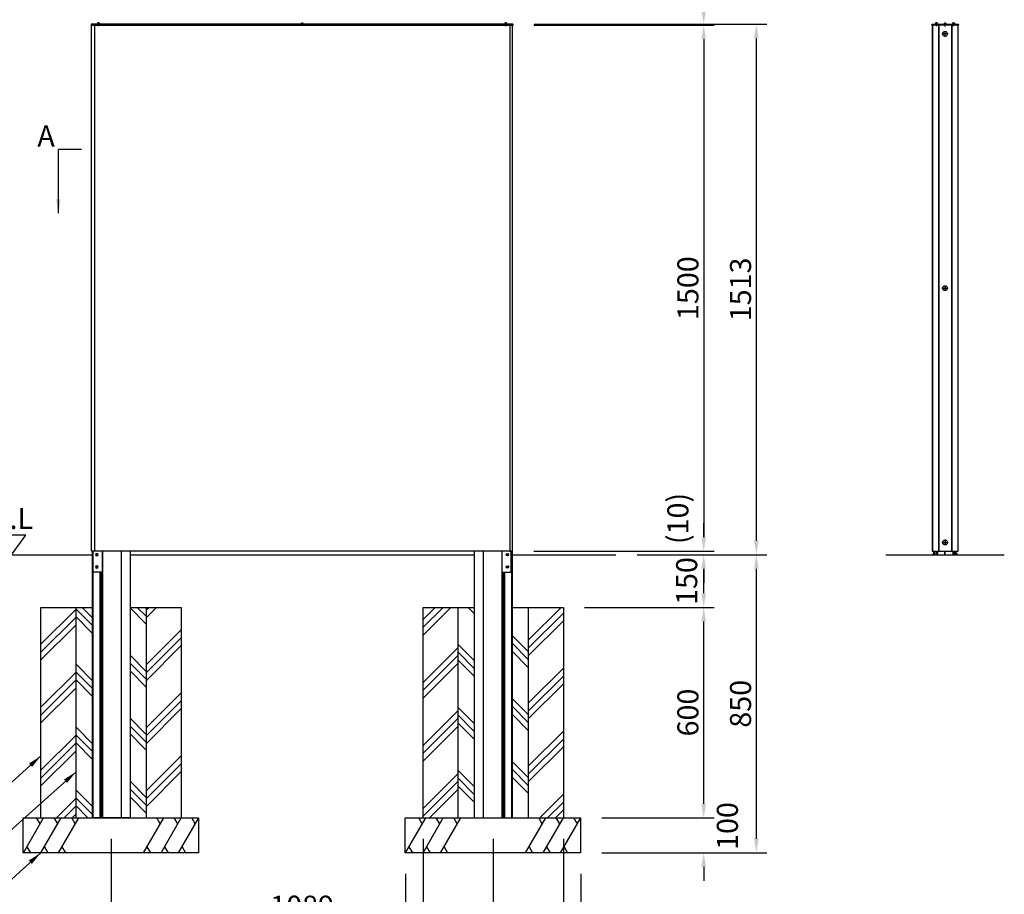
# Model space of a CAD drawing. Extents: x 0 to 8400, y 0 to 5940.
# Drawn here: x 1740 to 4546, y 1328 to 3821 of the extents above; entities that cross this region are included whole.
import ezdxf
from ezdxf.enums import TextEntityAlignment as Align

# ---------------------------------------------------------------- set-up
doc = ezdxf.new("R2010")
doc.units = 0
doc.header["$LTSCALE"] = 3.6
doc.linetypes.add('CENTER2', pattern=[28.575, 19.05, -3.175, 3.175, -3.175])
doc.linetypes.add('HIDDEN2', pattern=[4.7625, 3.175, -1.5875])
doc.layers.get('DEFPOINTS').update_dxf_attribs({"linetype": 'CONTINUOUS'})
for name, color, linetype in [('P001', 131, 'CONTINUOUS'), ('P003', 231, 'CONTINUOUS'), ('P004', 41, 'CONTINUOUS'), ('P006', 141, 'CONTINUOUS'), ('P017', 211, 'CONTINUOUS'), ('P019', 71, 'CONTINUOUS'), ('P020', 121, 'CONTINUOUS'), ('P901', 135, 'CONTINUOUS'), ('P906', 145, 'CONTINUOUS'), ('P917', 215, 'CONTINUOUS'), ('P919', 75, 'CONTINUOUS'), ('P920', 125, 'CONTINUOUS'), ('P_1CENTER', 2, 'CONTINUOUS'), ('P_2DIM', 6, 'CONTINUOUS'), ('P_3TEXT', 60, 'CONTINUOUS'), ('P_7THICK', 7, 'CONTINUOUS')]:
    doc.layers.add(name, color=color, linetype=linetype)
doc.styles.add('BIGFONT', font='simplex.shx', dxfattribs={"bigfont": 'extfont2.shx'})
doc.styles.get("Standard").update_dxf_attribs({"font": 'simplex.shx', "bigfont": 'bigfont.shx'})
doc.dimstyles.new('DIMBIGFONT$0', dxfattribs={"dimscale": 12, "dimtxt": 3, "dimasz": 2, "dimexe": 1.5, "dimexo": 3, "dimgap": 0.75, "dimtad": 1, "dimdec": 1, "dimdsep": 46, "dimtxsty": 'BIGFONT', "dimsah": 1, "dimcen": 0, "dimclrt": 230, "dimadec": 1, "dimazin": 2, "dimtfac": 0.6, "dimtdec": 1, "dimtofl": 0, "dimtmove": 2, "dimatfit": 3, "dimfxl": 1, "dimtvp": 1, "dimtolj": 1, "dimarcsym": 0})
doc.dimstyles.new('DIMBIGFONT$7', dxfattribs={"dimscale": 12, "dimtxt": 3, "dimasz": 2, "dimexe": 1.5, "dimexo": 3, "dimgap": 0.75, "dimtad": 1, "dimdec": 1, "dimdsep": 46, "dimtxsty": 'BIGFONT', "dimsah": 1, "dimcen": 0, "dimclrt": 230, "dimadec": 1, "dimazin": 2, "dimtfac": 0.6, "dimtdec": 1, "dimtofl": 0, "dimtmove": 0, "dimatfit": 3, "dimfxl": 1, "dimtvp": 1, "dimtolj": 1, "dimarcsym": 0})
doc.dimstyles.new('STANDARD$7', dxfattribs={"dimtxt": 3, "dimasz": 2, "dimexe": 1.5, "dimexo": 3, "dimgap": 0.75, "dimtad": 1, "dimdec": 1, "dimdsep": 46, "dimtxsty": 'STANDARD', "dimsah": 1, "dimcen": 0, "dimclrt": 230, "dimadec": 0, "dimazin": 0, "dimtfac": 0.6, "dimtdec": 1, "dimtofl": 0, "dimtmove": 0, "dimatfit": 3, "dimfxl": 1, "dimtolj": 1, "dimarcsym": 0})

# ---------------------------------------------------------------- blocks, each defined once
blk = doc.blocks.new('*D6')
at = {"layer": 'DEFPOINTS', "color": 0}
for p in [(3144.5, 3805.9), (3144.5, 2305.9), (3689, 2305.9)]:
    blk.add_point(p, dxfattribs=at)
at = {"layer": 'P_2DIM', "color": 0, "lineweight": -2}
for p, q in [((3204.5, 3805.9), (3719, 3805.9)), ((3689, 3765.9), (3689, 2345.9)), ((3204.5, 2305.9), (3719, 2305.9))]:
    blk.add_line(p, q, dxfattribs=at)
at = {"layer": 'P_2DIM', "color": 0}
for points in [[(3682.3, 3765.9), (3695.7, 3765.9), (3689, 3805.9)], [(3682.3, 2345.9), (3695.7, 2345.9), (3689, 2305.9)]]:
    blk.add_solid(points, dxfattribs=at)
at = {"layer": 'P_2DIM', "color": 230, "insert": (3644, 3055.9), "char_height": 60, "attachment_point": 5, "rotation": 90, "style": 'BIGFONT'}
blk.add_mtext('\\A1;1500', dxfattribs=at)
blk = doc.blocks.new('*D7')
at = {"layer": 'DEFPOINTS', "color": 0}
for p in [(3145.5, 3808.9), (3439, 2295.9), (3839, 2295.9)]:
    blk.add_point(p, dxfattribs=at)
at = {"layer": 'P_2DIM', "color": 0, "lineweight": -2}
for p, q in [((3205.5, 3808.9), (3869, 3808.9)), ((3839, 3768.9), (3839, 2335.9)), ((3499, 2295.9), (3869, 2295.9))]:
    blk.add_line(p, q, dxfattribs=at)
at = {"layer": 'P_2DIM', "color": 0}
for points in [[(3832.3, 3768.9), (3845.7, 3768.9), (3839, 3808.9)], [(3832.3, 2335.9), (3845.7, 2335.9), (3839, 2295.9)]]:
    blk.add_solid(points, dxfattribs=at)
at = {"layer": 'P_2DIM', "color": 230, "insert": (3794, 3052.4), "char_height": 60, "attachment_point": 5, "rotation": 90, "style": 'BIGFONT'}
blk.add_mtext('\\A1;1513', dxfattribs=at)
blk = doc.blocks.new('*D8')
at = {"layer": 'DEFPOINTS', "color": 0}
for p in [(2000, 1545.9), (3089, 1545.9), (3089, 1248.8)]:
    blk.add_point(p, dxfattribs=at)
at = {"layer": 'P_2DIM', "color": 0, "lineweight": -2}
for p, q in [((2000, 1485.9), (2000, 1218.8)), ((3089, 1485.9), (3089, 1218.8)), ((2040, 1248.8), (3049, 1248.8))]:
    blk.add_line(p, q, dxfattribs=at)
at = {"layer": 'P_2DIM', "color": 0}
for points in [[(2040, 1255.5), (2040, 1242.1), (2000, 1248.8)], [(3049, 1255.5), (3049, 1242.1), (3089, 1248.8)]]:
    blk.add_solid(points, dxfattribs=at)
at = {"layer": 'P_2DIM', "color": 230, "insert": (2544.5, 1293.8), "char_height": 60, "attachment_point": 5, "style": 'BIGFONT'}
blk.add_mtext('\\A1;1089', dxfattribs=at)
blk = doc.blocks.new('ACADutil6231707-5436')
at = {"layer": 'P020'}
for p, q in [((-1.4, 1.4), (1.4, -1.4)), ((1.4, 1.4), (-1.4, -1.4))]:
    blk.add_line(p, q, dxfattribs=at)
blk.add_circle((0, 0), 3.5, dxfattribs=at)
blk = doc.blocks.new('*D9')
at = {"layer": 'DEFPOINTS', "color": 0}
for p in [(2889, 1545.9), (3289, 1545.9), (3289, 1118.8)]:
    blk.add_point(p, dxfattribs=at)
at = {"layer": 'P_2DIM', "color": 0, "lineweight": -2}
for p, q in [((2889, 1485.9), (2889, 1088.8)), ((3289, 1485.9), (3289, 1088.8)), ((2929, 1118.8), (3249, 1118.8))]:
    blk.add_line(p, q, dxfattribs=at)
at = {"layer": 'P_2DIM', "color": 0}
for points in [[(2929, 1125.5), (2929, 1112.1), (2889, 1118.8)], [(3249, 1125.5), (3249, 1112.1), (3289, 1118.8)]]:
    blk.add_solid(points, dxfattribs=at)
at = {"layer": 'P_2DIM', "color": 230, "insert": (3089, 1163.8), "char_height": 60, "attachment_point": 5, "style": 'BIGFONT'}
blk.add_mtext('\\A1;□400', dxfattribs=at)
blk = doc.blocks.new('*D10')
at = {"layer": 'DEFPOINTS', "color": 0}
for p in [(2839, 1445.9), (3339, 1445.9), (3339, 988.8)]:
    blk.add_point(p, dxfattribs=at)
at = {"layer": 'P_2DIM', "color": 0, "lineweight": -2}
for p, q in [((2839, 1385.9), (2839, 958.8)), ((3339, 1385.9), (3339, 958.8)), ((2879, 988.8), (3299, 988.8))]:
    blk.add_line(p, q, dxfattribs=at)
at = {"layer": 'P_2DIM', "color": 0}
for points in [[(2879, 995.5), (2879, 982.1), (2839, 988.8)], [(3299, 995.5), (3299, 982.1), (3339, 988.8)]]:
    blk.add_solid(points, dxfattribs=at)
at = {"layer": 'P_2DIM', "color": 230, "insert": (3089, 1033.8), "char_height": 60, "attachment_point": 5, "style": 'BIGFONT'}
blk.add_mtext('\\A1;□500', dxfattribs=at)
blk = doc.blocks.new('*D11')
at = {"layer": 'DEFPOINTS', "color": 0}
for p in [(3439, 2295.9), (3339, 1445.9), (3839, 1445.9)]:
    blk.add_point(p, dxfattribs=at)
at = {"layer": 'P_2DIM', "color": 0, "lineweight": -2}
for p, q in [((3499, 2295.9), (3869, 2295.9)), ((3839, 2255.9), (3839, 1485.9)), ((3399, 1445.9), (3869, 1445.9))]:
    blk.add_line(p, q, dxfattribs=at)
at = {"layer": 'P_2DIM', "color": 0}
for points in [[(3832.3, 2255.9), (3845.7, 2255.9), (3839, 2295.9)], [(3832.3, 1485.9), (3845.7, 1485.9), (3839, 1445.9)]]:
    blk.add_solid(points, dxfattribs=at)
at = {"layer": 'P_2DIM', "color": 230, "insert": (3794, 1870.9), "char_height": 60, "attachment_point": 5, "rotation": 90, "style": 'BIGFONT'}
blk.add_mtext('\\A1;850', dxfattribs=at)
blk = doc.blocks.new('*D12')
at = {"layer": 'DEFPOINTS', "color": 0}
for p in [(3439, 2295.9), (3689, 2295.9), (3289, 2145.9)]:
    blk.add_point(p, dxfattribs=at)
at = {"layer": 'P_2DIM', "color": 0, "lineweight": -2}
for p, q in [((3499, 2295.9), (3719, 2295.9)), ((3689, 2185.9), (3689, 2255.9)), ((3349, 2145.9), (3719, 2145.9))]:
    blk.add_line(p, q, dxfattribs=at)
at = {"layer": 'P_2DIM', "color": 0}
for points in [[(3682.3, 2255.9), (3695.7, 2255.9), (3689, 2295.9)], [(3682.3, 2185.9), (3695.7, 2185.9), (3689, 2145.9)]]:
    blk.add_solid(points, dxfattribs=at)
at = {"layer": 'P_2DIM', "color": 230, "insert": (3640.5, 2220.9), "char_height": 60, "attachment_point": 5, "rotation": 90, "style": 'BIGFONT'}
blk.add_mtext('\\A1;150', dxfattribs=at)
blk = doc.blocks.new('*D13')
at = {"layer": 'DEFPOINTS', "color": 0}
for p in [(3289, 2145.9), (3689, 2145.9), (3339, 1545.9)]:
    blk.add_point(p, dxfattribs=at)
at = {"layer": 'P_2DIM', "color": 0, "lineweight": -2}
for p, q in [((3349, 2145.9), (3719, 2145.9)), ((3689, 1585.9), (3689, 2105.9)), ((3399, 1545.9), (3719, 1545.9))]:
    blk.add_line(p, q, dxfattribs=at)
at = {"layer": 'P_2DIM', "color": 0}
for points in [[(3682.3, 2105.9), (3695.7, 2105.9), (3689, 2145.9)], [(3682.3, 1585.9), (3695.7, 1585.9), (3689, 1545.9)]]:
    blk.add_solid(points, dxfattribs=at)
at = {"layer": 'P_2DIM', "color": 230, "insert": (3644, 1845.9), "char_height": 60, "attachment_point": 5, "rotation": 90, "style": 'BIGFONT'}
blk.add_mtext('\\A1;600', dxfattribs=at)
blk = doc.blocks.new('*D14')
at = {"layer": 'DEFPOINTS', "color": 0}
for p in [(3144.5, 2305.9), (3689, 2305.9), (3439, 2295.9)]:
    blk.add_point(p, dxfattribs=at)
at = {"layer": 'P_2DIM', "color": 0, "lineweight": -2}
for p, q in [((3689, 2345.9), (3689, 2385.9)), ((3204.5, 2305.9), (3719, 2305.9)), ((3499, 2295.9), (3719, 2295.9)), ((3689, 2255.9), (3689, 2215.9))]:
    blk.add_line(p, q, dxfattribs=at)
at = {"layer": 'P_2DIM', "color": 0}
for points in [[(3682.3, 2345.9), (3695.7, 2345.9), (3689, 2305.9)], [(3682.3, 2255.9), (3695.7, 2255.9), (3689, 2295.9)]]:
    blk.add_solid(points, dxfattribs=at)
at = {"layer": 'P_2DIM', "color": 230, "insert": (3615.4, 2399.2), "char_height": 60, "attachment_point": 5, "rotation": 90, "style": 'BIGFONT'}
blk.add_mtext('\\A1;(10)', dxfattribs=at)
blk = doc.blocks.new('*D15')
at = {"layer": 'DEFPOINTS', "color": 0}
for p in [(3144.5, 4288.9), (1944.5, 3805.9), (3144.5, 3805.9)]:
    blk.add_point(p, dxfattribs=at)
at = {"layer": 'P_2DIM', "color": 0, "lineweight": -2}
for p, q in [((1944.5, 3865.9), (1944.5, 4318.9)), ((3144.5, 3865.9), (3144.5, 4318.9)), ((1984.5, 4288.9), (3104.5, 4288.9))]:
    blk.add_line(p, q, dxfattribs=at)
at = {"layer": 'P_2DIM', "color": 0}
for points in [[(1984.5, 4295.6), (1984.5, 4282.2), (1944.5, 4288.9)], [(3104.5, 4295.6), (3104.5, 4282.2), (3144.5, 4288.9)]]:
    blk.add_solid(points, dxfattribs=at)
at = {"layer": 'P_2DIM', "color": 230, "insert": (2544.5, 4333.9), "char_height": 60, "attachment_point": 5, "style": 'BIGFONT'}
blk.add_mtext('\\A1;1200', dxfattribs=at)
blk = doc.blocks.new('*D16')
at = {"layer": 'DEFPOINTS', "color": 0}
for p in [(3136.5, 4158.9), (1952.5, 3805.9), (3136.5, 3805.9)]:
    blk.add_point(p, dxfattribs=at)
at = {"layer": 'P_2DIM', "color": 0, "lineweight": -2}
for p, q in [((1952.5, 3865.9), (1952.5, 4188.9)), ((3136.5, 3865.9), (3136.5, 4188.9)), ((1992.5, 4158.9), (3096.5, 4158.9))]:
    blk.add_line(p, q, dxfattribs=at)
at = {"layer": 'P_2DIM', "color": 0}
for points in [[(1992.5, 4165.6), (1992.5, 4152.2), (1952.5, 4158.9)], [(3096.5, 4165.6), (3096.5, 4152.2), (3136.5, 4158.9)]]:
    blk.add_solid(points, dxfattribs=at)
at = {"layer": 'P_2DIM', "color": 230, "insert": (2544.5, 4203.9), "char_height": 60, "attachment_point": 5, "style": 'BIGFONT'}
blk.add_mtext('\\A1;1184', dxfattribs=at)
blk = doc.blocks.new('*D17')
at = {"layer": 'DEFPOINTS', "color": 0}
for p in [(1944.5, 4158.9), (1944.5, 3805.9), (1952.5, 3805.9)]:
    blk.add_point(p, dxfattribs=at)
at = {"layer": 'P_2DIM', "color": 0, "lineweight": -2}
for p, q in [((1944.5, 3865.9), (1944.5, 4188.9)), ((1952.5, 3865.9), (1952.5, 4188.9)), ((1904.5, 4158.9), (1864.5, 4158.9)), ((1992.5, 4158.9), (2032.5, 4158.9))]:
    blk.add_line(p, q, dxfattribs=at)
at = {"layer": 'P_2DIM', "color": 0}
for points in [[(1904.5, 4165.6), (1904.5, 4152.2), (1944.5, 4158.9)], [(1992.5, 4165.6), (1992.5, 4152.2), (1952.5, 4158.9)]]:
    blk.add_solid(points, dxfattribs=at)
at = {"layer": 'P_2DIM', "color": 230, "insert": (1885.3, 4204.4), "char_height": 60, "attachment_point": 5, "style": 'BIGFONT'}
blk.add_mtext('\\A1;8', dxfattribs=at)
blk = doc.blocks.new('*D18')
at = {"layer": 'DEFPOINTS', "color": 0}
for p in [(3145.5, 3808.9), (3145.5, 3805.9), (3689, 3805.9)]:
    blk.add_point(p, dxfattribs=at)
at = {"layer": 'P_2DIM', "color": 0, "lineweight": -2}
for p, q in [((3689, 3848.9), (3689, 3888.9)), ((3205.5, 3808.9), (3719, 3808.9)), ((3205.5, 3805.9), (3719, 3805.9)), ((3689, 3765.9), (3689, 3725.9))]:
    blk.add_line(p, q, dxfattribs=at)
at = {"layer": 'P_2DIM', "color": 0}
for points in [[(3682.3, 3848.9), (3695.7, 3848.9), (3689, 3808.9)], [(3682.3, 3765.9), (3695.7, 3765.9), (3689, 3805.9)]]:
    blk.add_solid(points, dxfattribs=at)
at = {"layer": 'P_2DIM', "color": 230, "insert": (3633.3, 3886.1), "char_height": 60, "attachment_point": 5, "rotation": 90, "style": 'BIGFONT'}
blk.add_mtext('\\A1;(3)', dxfattribs=at)
blk = doc.blocks.new('*D19')
at = {"layer": 'DEFPOINTS', "color": 0}
for p in [(3144.5, 4158.7), (3136.5, 3805.9), (3144.5, 3805.9)]:
    blk.add_point(p, dxfattribs=at)
at = {"layer": 'P_2DIM', "color": 0, "lineweight": -2}
for p, q in [((3136.5, 3865.9), (3136.5, 4188.7)), ((3144.5, 3865.9), (3144.5, 4188.7)), ((3096.5, 4158.7), (3056.5, 4158.7)), ((3184.5, 4158.7), (3224.5, 4158.7))]:
    blk.add_line(p, q, dxfattribs=at)
at = {"layer": 'P_2DIM', "color": 0}
for points in [[(3096.5, 4165.4), (3096.5, 4152.1), (3136.5, 4158.7)], [(3184.5, 4165.4), (3184.5, 4152.1), (3144.5, 4158.7)]]:
    blk.add_solid(points, dxfattribs=at)
at = {"layer": 'P_2DIM', "color": 230, "insert": (3192.5, 4204.1), "char_height": 60, "attachment_point": 5, "style": 'BIGFONT'}
blk.add_mtext('\\A1;8', dxfattribs=at)
blk = doc.blocks.new('*D20')
at = {"layer": 'DEFPOINTS', "color": 0}
for p in [(3339, 1545.9), (3339, 1445.9), (3689, 1445.9)]:
    blk.add_point(p, dxfattribs=at)
at = {"layer": 'P_2DIM', "color": 0, "lineweight": -2}
for p, q in [((3689, 1585.9), (3689, 1625.9)), ((3399, 1545.9), (3719, 1545.9)), ((3399, 1445.9), (3719, 1445.9)), ((3689, 1405.9), (3689, 1365.9))]:
    blk.add_line(p, q, dxfattribs=at)
at = {"layer": 'P_2DIM', "color": 0}
for points in [[(3682.3, 1585.9), (3695.7, 1585.9), (3689, 1545.9)], [(3682.3, 1405.9), (3695.7, 1405.9), (3689, 1445.9)]]:
    blk.add_solid(points, dxfattribs=at)
at = {"layer": 'P_2DIM', "color": 230, "insert": (3756.5, 1522.4), "char_height": 60, "attachment_point": 5, "rotation": 90, "style": 'BIGFONT'}
blk.add_mtext('\\A1;100', dxfattribs=at)
blk = doc.blocks.new('ACADutil06231734-205')
at = {"layer": 'P020'}
for p, q in [((0, 1.7), (-1.5, 0.9)), ((-1.5, 0.9), (-1.5, -0.9)), ((1.5, 0.9), (0, 1.7)), ((1.5, -0.9), (1.5, 0.9)), ((-1.5, -0.9), (0, -1.7)), ((0, -1.7), (1.5, -0.9))]:
    blk.add_line(p, q, dxfattribs=at)
blk.add_circle((0, 0), 7, dxfattribs=at)
blk = doc.blocks.new('*D22')
at = {"layer": 'DEFPOINTS', "color": 0}
for p in [(4414, 4288.9), (4340, 3805.9), (4414, 3805.9)]:
    blk.add_point(p, dxfattribs=at)
at = {"layer": 'P_2DIM', "color": 0, "lineweight": -2}
for p, q in [((4340, 3865.9), (4340, 4318.9)), ((4414, 3865.9), (4414, 4318.9)), ((4300, 4288.9), (4260, 4288.9)), ((4454, 4288.9), (4494, 4288.9))]:
    blk.add_line(p, q, dxfattribs=at)
at = {"layer": 'P_2DIM', "color": 0}
for points in [[(4300, 4295.6), (4300, 4282.2), (4340, 4288.9)], [(4454, 4295.6), (4454, 4282.2), (4414, 4288.9)]]:
    blk.add_solid(points, dxfattribs=at)
at = {"layer": 'P_2DIM', "color": 230, "insert": (4377, 4387.1), "char_height": 60, "attachment_point": 5, "style": 'BIGFONT'}
blk.add_mtext('\\A1;(74)', dxfattribs=at)
blk = doc.blocks.new('A$C6C5A3C88')
at = {"layer": 'P020'}
for p, q in [((0, 0), (0, -1.2)), ((7, 0), (0, 0)), ((1.4, 1.1), (1.4, 1.1)), ((3.1, 1.3), (3.1, 1.1)), ((3.9, 1.3), (3.9, 1.1)), ((5.6, 1.1), (5.6, 1.1)), ((7, -1.2), (7, 0)), ((0, -1.2), (7, -1.2))]:
    blk.add_line(p, q, dxfattribs=at)
for centre, radius, start, end in [((0.9, 0), 0.91, 110.6843, 180), ((3.5, -6.9), 8.24, 104.7603, 110.6843), ((3.5, -6.9), 8.23, 97.9954, 104.7799), ((2.7, -0.2), 1.5, 76.0565, 103.9435), ((3.5, -6.9), 7.97, 86.9795, 93.0205), ((4.3, 0.2), 1.15, 71.7018, 108.2982), ((3.5, -6.9), 8.23, 75.2201, 82.0046), ((3.5, -6.9), 8.24, 69.3157, 75.2397), ((6.1, 0), 0.91, 0, 69.3157)]:
    blk.add_arc(centre, radius, start, end, dxfattribs=at)
at = {"layer": 'P920', "linetype": 'HIDDEN2'}
for p, q in [((2.4, -0.6), (1.4, 1.1)), ((5.6, 1.1), (4.6, -0.6)), ((3.5, -1.2), (2.4, -0.6)), ((4.6, -0.6), (3.5, -1.2))]:
    blk.add_line(p, q, dxfattribs=at)
at = {"layer": 'P_1CENTER', "linetype": 'CENTER2'}
blk.add_line((3.5, -6.9), (3.5, 3.8), dxfattribs=at)

msp = doc.modelspace()

# ---------------------------------------------------------------- hatches: boundary and pattern name
at = {"layer": 'P919'}
h = msp.add_hatch(dxfattribs=at)
h.set_pattern_fill('PLAST', color=256, scale=20, angle=45, style=0)
h.set_pattern_definition([(45, (-7226.17, 513.08), (-89.8026, 89.8026), []), (45, (-7237.4, 524.31), (-89.8026, 89.8026), []), (45, (-7248.62, 535.53), (-89.8026, 89.8026), [])])
h.paths.add_polyline_path([(1800.04, 1545.88), (1900.04, 1545.88), (1900.04, 2145.88), (1800.04, 2145.88)])
h.paths.add_polyline_path([(2100.04, 1545.88), (2200.04, 1545.88), (2200.04, 2145.88), (2100.04, 2145.88)])
h = msp.add_hatch(dxfattribs=at)
h.set_pattern_fill('PLAST', color=256, scale=20, angle=135, style=0)
h.set_pattern_definition([(135, (-7226.17, 513.08), (-89.8026, -89.8026), []), (135, (-7237.4, 501.86), (-89.8026, -89.8026), []), (135, (-7248.62, 490.63), (-89.8026, -89.8026), [])])
h.paths.add_polyline_path([(1900.04, 1545.88), (1946.05, 1545.88), (1946.05, 2145.88), (1900.04, 2145.88)])
h.paths.add_polyline_path([(2054.02, 1545.88), (2100.04, 1545.88), (2100.04, 2145.88), (2054.02, 2145.88)])
h = msp.add_hatch(dxfattribs=at)
h.set_pattern_fill('PLAST', color=256, scale=20, angle=45, style=0)
h.set_pattern_definition([(45, (-6926.17, 513.08), (-89.8026, 89.8026), []), (45, (-6937.4, 524.31), (-89.8026, 89.8026), []), (45, (-6948.62, 535.53), (-89.8026, 89.8026), [])])
h.paths.add_polyline_path([(2889.01, 1545.88), (2989.01, 1545.88), (2989.01, 2145.88), (2889.01, 2145.88)])
h.paths.add_polyline_path([(3189.01, 1545.88), (3289.01, 1545.88), (3289.01, 2145.88), (3189.01, 2145.88)])
h = msp.add_hatch(dxfattribs=at)
h.set_pattern_fill('PLAST', color=256, scale=20, angle=135, style=0)
h.paths.add_polyline_path([(3142.99, 1545.88), (3189.01, 1545.88), (3189.01, 2145.88), (3142.99, 2145.88)])
h.paths.add_polyline_path([(2989.01, 1545.88), (3035.02, 1545.88), (3035.02, 2145.88), (2989.01, 2145.88)])

# ---------------------------------------------------------------- linework, layer by layer
at = {"layer": 'P001'}
for p, q in [((1946.05, 2305.88), (1946.05, 1545.88)), ((1947.55, 2305.88), (1947.55, 1545.88)), ((1975.52, 2305.88), (1975.52, 1545.88)), ((2029.02, 2305.88), (2029.02, 1545.88)), ((2054.02, 2305.88), (2054.02, 1545.88)), ((3035.02, 2305.88), (3035.02, 1545.88)), ((3060.02, 2305.88), (3060.02, 1545.88)), ((3113.52, 2305.88), (3113.52, 1545.88)), ((3141.49, 2305.88), (3141.49, 1545.88)), ((3142.99, 2305.88), (3142.99, 1545.88)), ((4345.95, 2305.88), (4345.95, 2295.88)), ((4350.45, 2305.88), (4350.45, 2295.88)), ((4352.93, 2305.88), (4352.93, 2295.88)), ((4354.98, 2305.88), (4354.98, 2295.88)), ((4398.93, 2305.88), (4398.93, 2295.88)), ((4400.98, 2305.88), (4400.98, 2295.88)), ((4403.48, 2305.88), (4403.48, 2295.88)), ((4407.95, 2305.88), (4407.95, 2295.88)), ((1968.02, 2245.88), (1968.02, 1545.88)), ((1972.02, 2245.88), (1972.02, 1545.88)), ((3117.02, 2245.88), (3117.02, 1545.88)), ((3121.02, 2245.88), (3121.02, 1545.88)), ((2054.02, 1545.88), (1946.05, 1545.88)), ((3035.02, 1545.88), (3142.99, 1545.88))]:
    msp.add_line(p, q, dxfattribs=at)
at = {"layer": 'P003'}
for p, q in [((1944.52, 2305.88), (1944.52, 3805.88)), ((1944.52, 3805.88), (1952.52, 3805.88)), ((4340.95, 3805.88), (4340.95, 2305.88)), ((4357.95, 3805.88), (4357.95, 2305.88)), ((4358.95, 3805.88), (4358.95, 2305.88)), ((4394.95, 3805.88), (4394.95, 2305.88)), ((4395.95, 3805.88), (4395.95, 2305.88)), ((1952.52, 2305.88), (1944.52, 2305.88))]:
    msp.add_line(p, q, dxfattribs=at)
for points in [[(1952.52, 3805.88), (1952.52, 2305.88)], [(3136.52, 3805.88), (3136.52, 2305.88)], [(3136.52, 2305.88), (3144.52, 2305.88), (3144.52, 3805.88), (3136.52, 3805.88)]]:
    msp.add_lwpolyline(points, dxfattribs=at)
msp.add_lwpolyline([(4339.95, 3805.88), (4339.95, 2305.88), (4413.95, 2305.88), (4413.95, 3805.88)], close=True, dxfattribs=at)
at = {"layer": 'P004', "linetype": 'Continuous'}
for p, q in [((1944.02, 3808.88), (1943.52, 3808.38)), ((1943.52, 3808.38), (1943.52, 3805.88)), ((1943.52, 3805.88), (3145.52, 3805.88)), ((3145.02, 3808.88), (1944.02, 3808.88)), ((3145.02, 3808.88), (3145.52, 3808.38)), ((3145.52, 3805.88), (3145.52, 3808.38)), ((4338.95, 3806.38), (4338.95, 3807.8)), ((4339.89, 3808.83), (4339.01, 3807.94)), ((4339.45, 3805.88), (4343.75, 3805.88)), ((4340.03, 3808.88), (4357.87, 3808.88)), ((4343.95, 3806.88), (4346.45, 3806.88)), ((4343.95, 3806.88), (4343.95, 3806.08)), ((4346.45, 3806.88), (4346.45, 3806.47)), ((4346.51, 3806.33), (4346.89, 3805.94)), ((4406.87, 3805.88), (4347.03, 3805.88)), ((4358.01, 3808.83), (4358.95, 3807.88)), ((4394.95, 3807.88), (4358.95, 3807.88)), ((4395.89, 3808.83), (4394.95, 3807.88)), ((4396.03, 3808.88), (4413.87, 3808.88)), ((4407.39, 3806.33), (4407.01, 3805.94)), ((4409.95, 3806.88), (4407.45, 3806.88)), ((4407.45, 3806.88), (4407.45, 3806.47)), ((4409.95, 3806.88), (4409.95, 3806.08)), ((4414.45, 3805.88), (4410.15, 3805.88)), ((4414.89, 3807.94), (4414.01, 3808.83)), ((4414.95, 3807.8), (4414.95, 3806.38))]:
    msp.add_line(p, q, dxfattribs=at)
for centre, radius, start, end in [((4339.15, 3807.8), 0.2, 135, 180), ((4339.45, 3806.38), 0.5, 180, 270), ((4340.03, 3808.68), 0.2, 90, 134.99999), ((4343.75, 3806.08), 0.2, 270, 0), ((4346.65, 3806.47), 0.2, 180, 225), ((4347.03, 3806.08), 0.2, 224.99999, 270), ((4357.87, 3808.68), 0.2, 45, 90), ((4396.03, 3808.68), 0.2, 90, 135), ((4406.87, 3806.08), 0.2, 270, 314.99999), ((4407.25, 3806.47), 0.2, 315, 0), ((4410.15, 3806.08), 0.2, 180, 270), ((4413.87, 3808.68), 0.2, 44.99999, 90), ((4414.45, 3806.38), 0.5, 270, 0), ((4414.75, 3807.8), 0.2, 0, 44.99999)]:
    msp.add_arc(centre, radius, start, end, dxfattribs=at)
at = {"layer": 'P006'}
for p, q in [((1952.52, 3805.88), (3136.52, 3805.88)), ((3136.52, 2305.88), (1952.52, 2305.88))]:
    msp.add_line(p, q, dxfattribs=at)
at = {"layer": 'P017'}
for p, q in [((4344.95, 2295.88), (4344.95, 2305.88)), ((4408.95, 2295.88), (4408.95, 2305.88))]:
    msp.add_line(p, q, dxfattribs=at)
for points in [[(1975.02, 2305.88), (1975.02, 2245.88), (1949.02, 2245.88), (1949.02, 2305.88)], [(3114.02, 2305.88), (3114.02, 2245.88), (3140.02, 2245.88), (3140.02, 2305.88)]]:
    msp.add_lwpolyline(points, dxfattribs=at)
at = {"layer": 'P019'}
for p, q in [((1800.04, 2145.88), (1946.05, 2145.88)), ((1800.04, 1545.88), (1800.04, 2145.88)), ((1900.04, 1545.88), (1900.04, 2145.88)), ((2054.02, 2145.88), (2200.04, 2145.88)), ((2100.04, 2145.88), (2100.04, 1545.88)), ((2200.04, 2145.88), (2200.04, 1545.88)), ((2889.01, 1545.88), (2889.01, 2145.88)), ((2889.01, 2145.88), (3035.02, 2145.88)), ((2989.01, 1545.88), (2989.01, 2145.88)), ((3142.99, 2145.88), (3289.01, 2145.88)), ((3189.01, 2145.88), (3189.01, 1545.88)), ((3289.01, 2145.88), (3289.01, 1545.88))]:
    msp.add_line(p, q, dxfattribs=at)
for points in [[(1749.05, 1545.88), (2249.05, 1545.88), (2249.05, 1445.88), (1749.05, 1445.88)], [(2838.02, 1545.88), (3338.02, 1545.88), (3338.02, 1445.88), (2838.02, 1445.88)]]:
    msp.add_lwpolyline(points, close=True, dxfattribs=at)
at = {"layer": 'P020'}
for p, q in [((2541.02, 3809.1), (2541.02, 3808.88)), ((2548.02, 3809.1), (2541.02, 3809.1)), ((2542.42, 3810.21), (2542.42, 3810.2)), ((2544.1, 3810.39), (2544.1, 3810.2)), ((2544.94, 3810.39), (2544.94, 3810.2)), ((2546.62, 3810.21), (2546.62, 3810.2)), ((2548.02, 3808.88), (2548.02, 3809.1)), ((4344.95, 2299.38), (4343.97, 2299.38)), ((4344.95, 2295.88), (4344.95, 2299.38)), ((4408.95, 2299.38), (4409.93, 2299.38)), ((4408.95, 2295.88), (4408.95, 2299.38))]:
    msp.add_line(p, q, dxfattribs=at)
for points in [[(4342.35, 2295.88), (4342.35, 2295.88), (4343.77, 2297.3)], [(4411.55, 2295.88), (4411.55, 2295.88), (4410.14, 2297.3)]]:
    msp.add_lwpolyline(points, dxfattribs=at)
for centre, radius, start, end in [((2541.93, 3809.1), 0.91, 110.68432, 180), ((2544.52, 3802.24), 8.24, 104.76026, 110.68432), ((2544.52, 3802.24), 8.23, 97.99541, 104.77989), ((2543.74, 3808.93), 1.5, 76.0565, 103.9435), ((2544.52, 3802.24), 7.97, 86.97946, 93.02054), ((2545.3, 3809.3), 1.15, 71.70178, 108.29822), ((2544.52, 3802.24), 8.23, 75.22011, 82.00459), ((2544.52, 3802.24), 8.24, 69.31568, 75.23974), ((2547.11, 3809.1), 0.91, 0, 69.31568), ((4351.35, 2295.88), 9, 163.39845, 180), ((4343.97, 2298.08), 1.3, 90, 163.39845), ((4409.93, 2298.08), 1.3, 16.60155, 90), ((4402.55, 2295.88), 9, 360, 16.60155)]:
    msp.add_arc(centre, radius, start, end, dxfattribs=at)
at = {"layer": 'P901'}
for p, q in [((4376.65, 2295.88), (4376.65, 2305.88)), ((4376.95, 2295.88), (4376.95, 2305.88)), ((4377.25, 2295.88), (4377.25, 2305.88))]:
    msp.add_line(p, q, dxfattribs=at)
at = {"layer": 'P906'}
for p, q in [((3136.52, 3805.88), (3140.02, 3805.88)), ((3140.02, 2305.88), (3136.52, 2305.88))]:
    msp.add_line(p, q, dxfattribs=at)
at = {"layer": 'P917', "linetype": 'HIDDEN2'}
msp.add_line((4358.95, 2305.88), (4358.95, 2310.88), dxfattribs=at)
at = {"layer": 'P919'}
for p, q in [((1750.04, 1445.88), (1807.77, 1545.88)), ((1797.77, 1528.56), (1787.77, 1545.88)), ((1800.04, 1445.88), (1857.77, 1545.88)), ((1847.77, 1528.56), (1837.77, 1545.88)), ((1850.04, 1445.88), (1907.77, 1545.88)), ((1897.77, 1528.56), (1887.77, 1545.88)), ((2092.3, 1445.88), (2150.04, 1545.88)), ((2140.04, 1528.56), (2130.04, 1545.88)), ((2142.3, 1445.88), (2200.04, 1545.88)), ((2190.04, 1528.56), (2180.04, 1545.88)), ((2192.3, 1445.88), (2250.04, 1545.88)), ((2240.04, 1528.56), (2230.04, 1545.88)), ((2839.01, 1445.88), (2896.74, 1545.88)), ((2886.74, 1528.56), (2876.74, 1545.88)), ((2889.01, 1445.88), (2946.74, 1545.88)), ((2936.74, 1528.56), (2926.74, 1545.88)), ((2939.01, 1445.88), (2996.74, 1545.88)), ((2986.74, 1528.56), (2976.74, 1545.88)), ((3181.27, 1445.88), (3239.01, 1545.88)), ((3229.01, 1528.56), (3219.01, 1545.88)), ((3231.27, 1445.88), (3289.01, 1545.88)), ((3279.01, 1528.56), (3269.01, 1545.88)), ((3281.27, 1445.88), (3339.01, 1545.88)), ((3329.01, 1528.56), (3319.01, 1545.88)), ((1760.04, 1463.2), (1770.04, 1445.88)), ((1810.04, 1463.2), (1820.04, 1445.88)), ((1860.04, 1463.2), (1870.04, 1445.88)), ((2102.3, 1463.2), (2112.3, 1445.88)), ((2152.3, 1463.2), (2162.3, 1445.88)), ((2202.3, 1463.2), (2212.3, 1445.88)), ((2849.01, 1463.2), (2859.01, 1445.88)), ((2899.01, 1463.2), (2909.01, 1445.88)), ((2949.01, 1463.2), (2959.01, 1445.88)), ((3191.27, 1463.2), (3201.27, 1445.88)), ((3241.27, 1463.2), (3251.27, 1445.88)), ((3291.27, 1463.2), (3301.27, 1445.88))]:
    msp.add_line(p, q, dxfattribs=at)
at = {"layer": 'P920', "linetype": 'HIDDEN2'}
for p, q in [((2543.19, 3808.88), (2542.42, 3810.21)), ((2546.62, 3810.2), (2545.85, 3808.88))]:
    msp.add_line(p, q, dxfattribs=at)
at = {"layer": 'P_1CENTER', "linetype": 'CENTER2'}
for p, q in [((2544.52, 3804.59), (2544.52, 3812.89)), ((4376.95, 3772.88), (4376.95, 3788.88)), ((4384.95, 3780.88), (4368.95, 3780.88)), ((4376.95, 3063.88), (4376.95, 3047.88)), ((4368.95, 3055.88), (4384.95, 3055.88)), ((4368.95, 2330.88), (4384.95, 2330.88)), ((4376.95, 2338.88), (4376.95, 2322.88))]:
    msp.add_line(p, q, dxfattribs=at)
at = {"layer": 'P_1CENTER'}
msp.add_line((1915.87, 3450.88), (1849.69, 3450.88), dxfattribs=at)
at = {"layer": 'P_3TEXT'}
msp.add_lwpolyline([(1716.18, 2295.88), (1757.02, 2351.22), (1675.34, 2351.22)], close=True, dxfattribs=at)
at = {"layer": 'P_7THICK'}
for p, q in [((1630.67, 2295.88), (1946.05, 2295.88)), ((2054.02, 2295.88), (3035.02, 2295.88)), ((3142.99, 2295.88), (3439.01, 2295.88)), ((4208.12, 2295.88), (4545.79, 2295.88))]:
    msp.add_line(p, q, dxfattribs=at)

# ---------------------------------------------------------------- block references
at = {"layer": 'P020'}
for name, p in [('ACADutil06231734-205', (4376.95, 3780.88)), ('ACADutil06231734-205', (4376.95, 3055.88)), ('ACADutil06231734-205', (4376.95, 2330.88)), ('ACADutil6231707-5436', (3129.72, 2295.88)), ('ACADutil6231707-5436', (3129.72, 2260.88))]:
    msp.add_blockref(name, p, dxfattribs=at)
at = {"layer": 'P020', "xscale": -1}
for p in [(1959.32, 2295.88), (1959.32, 2260.88)]:
    msp.add_blockref('ACADutil6231707-5436', p, dxfattribs=at)
at = {"layer": 'P920'}
for p in [(1960.49, 3810.1), (3121.49, 3810.1), (4348.95, 3810.1), (4373.45, 3809.1), (4397.95, 3810.1)]:
    msp.add_blockref('A$C6C5A3C88', p, dxfattribs=at)

# ---------------------------------------------------------------- texts
at = {"layer": 'P_3TEXT', "style": 'BIGFONT'}
msp.add_text('G.L', height=60, dxfattribs=at).set_placement((1716.18, 2369.27), align=Align.CENTER)
at = {"layer": 'P_3TEXT', "insert": (1789.87, 3519.7), "char_height": 60, "attachment_point": 1, "style": 'BIGFONT'}
msp.add_mtext('A', dxfattribs=at)

# ---------------------------------------------------------------- dimensions: what is measured, and where the dimension line sits
at = {"layer": 'P_2DIM'}
dim = msp.add_linear_dim(base=(4413.95, 4288.88), p1=(4339.95, 3805.88), p2=(4413.95, 3805.88), text='(<>)', dimstyle='DIMBIGFONT$0', override={"dimscale": 20}, dxfattribs=at)
dim.commit()
dim.dimension.update_dxf_attribs({"geometry": '*D22', "text_midpoint": (4376.95, 4387.1)})
for base, p1, p2, picture, middle in [((3144.52, 4288.88), (1944.52, 3805.88), (3144.52, 3805.88), '*D15', (2544.52, 4333.88)), ((3136.52, 4158.88), (1952.52, 3805.88), (3136.52, 3805.88), '*D16', (2544.52, 4203.88)), ((3089.01, 1248.82), (2000.04, 1545.88), (3089.01, 1545.88), '*D8', (2544.52, 1293.82))]:
    dim = msp.add_linear_dim(base=base, p1=p1, p2=p2, dimstyle='DIMBIGFONT$0', override={"dimscale": 20}, dxfattribs=at)
    dim.commit()
    dim.dimension.update_dxf_attribs({"geometry": picture, "text_midpoint": middle})
for base, p1, p2, picture, middle in [((1944.52, 4158.88), (1952.52, 3805.88), (1944.52, 3805.88), '*D17', (1885.28, 4204.37)), ((3144.52, 4158.72), (3136.52, 3805.88), (3144.52, 3805.88), '*D19', (3192.52, 4204.09))]:
    dim = msp.add_linear_dim(base=base, p1=p1, p2=p2, dimstyle='DIMBIGFONT$0', override={"dimscale": 20}, dxfattribs=at)
    dim.commit()
    dim.dimension.update_dxf_attribs({"geometry": picture, "text_midpoint": middle, "dimtype": 160})
for base, p1, p2, picture, middle in [((3689.01, 3805.88), (3145.52, 3808.88), (3145.52, 3805.88), '*D18', (3633.26, 3886.08)), ((3689.01, 2305.88), (3439.01, 2295.88), (3144.52, 2305.88), '*D14', (3615.35, 2399.23))]:
    dim = msp.add_linear_dim(base=base, p1=p1, p2=p2, angle=90, text='(<>)', dimstyle='DIMBIGFONT$0', override={"dimscale": 20}, dxfattribs=at)
    dim.commit()
    dim.dimension.update_dxf_attribs({"geometry": picture, "text_midpoint": middle, "dimtype": 160})
for base, p1, p2, picture, middle in [((3689.01, 2305.88), (3144.52, 3805.88), (3144.52, 2305.88), '*D6', (3644.01, 3055.88)), ((3839.01, 2295.88), (3145.52, 3808.88), (3439.01, 2295.88), '*D7', (3794.01, 3052.38)), ((3839.01, 1445.88), (3439.01, 2295.88), (3339.01, 1445.88), '*D11', (3794.01, 1870.88)), ((3689.01, 2145.88), (3339.01, 1545.88), (3289.01, 2145.88), '*D13', (3644.01, 1845.88))]:
    dim = msp.add_linear_dim(base=base, p1=p1, p2=p2, angle=90, dimstyle='DIMBIGFONT$0', override={"dimscale": 20}, dxfattribs=at)
    dim.commit()
    dim.dimension.update_dxf_attribs({"geometry": picture, "text_midpoint": middle})
for base, p1, p2, picture, middle in [((3689.01, 2295.88), (3289.01, 2145.88), (3439.01, 2295.88), '*D12', (3640.51, 2220.88)), ((3689.01, 1445.88), (3339.01, 1545.88), (3339.01, 1445.88), '*D20', (3756.51, 1522.39))]:
    dim = msp.add_linear_dim(base=base, p1=p1, p2=p2, angle=90, dimstyle='DIMBIGFONT$0', override={"dimscale": 20}, dxfattribs=at)
    dim.commit()
    dim.dimension.update_dxf_attribs({"geometry": picture, "text_midpoint": middle, "dimtype": 160})
for base, p1, p2, picture, middle in [((3289.01, 1118.82), (2889.01, 1545.88), (3289.01, 1545.88), '*D9', (3089.01, 1118.82)), ((3339.01, 988.82), (2839.01, 1445.88), (3339.01, 1445.88), '*D10', (3089.01, 988.82))]:
    dim = msp.add_linear_dim(base=base, p1=p1, p2=p2, text='□<>', dimstyle='DIMBIGFONT$0', override={"dimscale": 20, "dimtmove": 0}, dxfattribs=at)
    dim.commit()
    dim.dimension.update_dxf_attribs({"geometry": picture, "text_midpoint": middle, "dimtype": 160})

# ---------------------------------------------------------------- leaders
at = {"layer": 'P_1CENTER'}
msp.add_leader([(1849.69, 3269.34), (1849.69, 3450.88)], dimstyle='DIMBIGFONT$7', override={"dimscale": 20}, dxfattribs=at)
at = {"layer": 'P_2DIM', "annotation_type": 0, "has_hookline": 1, "hookline_direction": 1}
for points, text_width in [([(1800.04, 1722.37), (1418.48, 1378.82), (1416.48, 1378.82)], 556), ([(1900.04, 1676.81), (1420.52, 1248.82), (1418.52, 1248.82)], 577.71), ([(1799.63, 1445.88), (1434.57, 1118.82), (1432.57, 1118.82)], 576)]:
    msp.add_leader(points, dimstyle='STANDARD$7', override={"dimscale": 20}, dxfattribs=dict(at, text_width=text_width))

doc.saveas('drawing.dxf')
